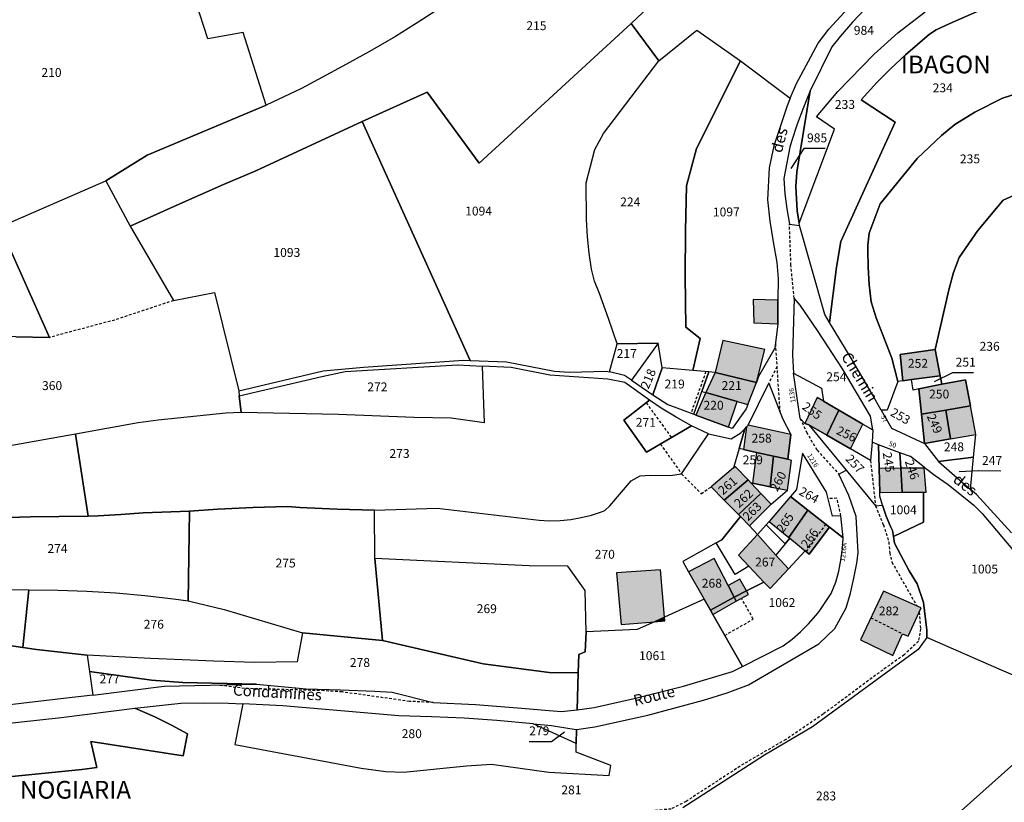
# Model space of a CAD drawing. Units: metres. Extents: x 1036984 to 1042088, y 6333278 to 6338796.
# Drawn here: x 1040131 to 1040352, y 6337114 to 6337290 of the extents above; entities that cross this region are included whole.
import ezdxf
from ezdxf.enums import TextEntityAlignment as Align

# ---------------------------------------------------------------- set-up
doc = ezdxf.new("R2010")
doc.units = ezdxf.units.M
doc.linetypes.add('TOPO1', pattern=[1, 0.6, -0.4])
for name, color, linetype in [('ig_cad_bati_dur', 152, 'CONTINUOUS'), ('ig_cad_bati_dur_hach', 24, 'CONTINUOUS'), ('ig_cad_bati_leger', 215, 'CONTINUOUS'), ('ig_cad_bati_leger_hach', 243, 'CONTINUOUS'), ('ig_cad_detail_lineaire', 252, 'TOPO1'), ('ig_cad_fleche_de_rattachement', 3, 'CONTINUOUS'), ('ig_cad_lieudit_texte', 210, 'CONTINUOUS'), ('ig_cad_nom_voie', 8, 'CONTINUOUS'), ('ig_cad_numero_voie', 40, 'CONTINUOUS'), ('ig_cad_parcel', 3, 'CONTINUOUS'), ('ig_cad_parcel_num', 3, 'CONTINUOUS')]:
    doc.layers.add(name, color=color, linetype=linetype)
doc.styles.add('Times New Roman', font='times.ttf')

msp = doc.modelspace()

# ---------------------------------------------------------------- hatches: boundary and pattern name
at = {"layer": 'ig_cad_bati_dur_hach'}
for points in [[(1040301.42, 6337227.29), (1040295.84, 6337227.42), (1040295.98, 6337222.23), (1040301.41, 6337221.96)], [(1040296.58, 6337208.79), (1040298.49, 6337216.19), (1040288.99, 6337218.22), (1040287.27, 6337211.01)], [(1040338.02, 6337210.23), (1040336.87, 6337216.21), (1040328.96, 6337215.07), (1040329.58, 6337209.15), (1040331.53, 6337209.4)], [(1040287.27, 6337211.01), (1040285.22, 6337206.48), (1040292.23, 6337204.49), (1040294.67, 6337203.81), (1040296.58, 6337208.79)], [(1040343.68, 6337209.37), (1040338.37, 6337208.38), (1040333.17, 6337207.3), (1040333.77, 6337201.6), (1040339.27, 6337202.55), (1040344.79, 6337203.52)], [(1040292.23, 6337204.49), (1040285.22, 6337206.48), (1040282.95, 6337201.42), (1040290.33, 6337198.71)], [(1040308.42, 6337199.24), (1040312.44, 6337196.92), (1040315.16, 6337202.51), (1040311.72, 6337204.52), (1040310.25, 6337205.38), (1040307.53, 6337199.54)], [(1040346.01, 6337197.05), (1040344.79, 6337203.52), (1040339.27, 6337202.55), (1040340.32, 6337196.04)], [(1040312.44, 6337196.92), (1040317.79, 6337193.83), (1040320.53, 6337199.39), (1040315.16, 6337202.51)], [(1040339.27, 6337202.55), (1040333.77, 6337201.6), (1040334.46, 6337195), (1040340.32, 6337196.04)], [(1040293.69, 6337193.66), (1040296.64, 6337193.01), (1040300.46, 6337192.17), (1040303.69, 6337191.46), (1040304.31, 6337197.05), (1040294.72, 6337199.15), (1040294.35, 6337198.76)], [(1040295.68, 6337186.05), (1040299.66, 6337185.28), (1040300.46, 6337192.17), (1040296.64, 6337193.01)], [(1040303.61, 6337184.5), (1040304.46, 6337191.17), (1040303.69, 6337191.46), (1040300.46, 6337192.17), (1040299.66, 6337185.28)], [(1040291.46, 6337189.57), (1040286.38, 6337185.27), (1040289.32, 6337182.28), (1040294.75, 6337186.8), (1040291.81, 6337189.87)], [(1040324.36, 6337184), (1040329.42, 6337184.03), (1040329.11, 6337189.43), (1040324.21, 6337189.39)], [(1040329.42, 6337184.03), (1040334.26, 6337184.06), (1040334.86, 6337184.07), (1040334.39, 6337189.47), (1040329.11, 6337189.43)], [(1040297.62, 6337183.78), (1040295.4, 6337186.1), (1040294.75, 6337186.8), (1040289.32, 6337182.28), (1040292.57, 6337179)], [(1040292.57, 6337179), (1040293.01, 6337178.54), (1040295.02, 6337176.5), (1040299.94, 6337181.34), (1040297.62, 6337183.78)], [(1040303.86, 6337173.88), (1040308.19, 6337180.01), (1040304.28, 6337183.08), (1040299.49, 6337177.45)], [(1040303.86, 6337173.88), (1040304.11, 6337173.68), (1040307.55, 6337170.87), (1040308.48, 6337170.11), (1040313.04, 6337176.18), (1040308.19, 6337180.01)], [(1040298.29, 6337163.8), (1040299.67, 6337162.35), (1040303.79, 6337166.8), (1040300.98, 6337169.89), (1040296.81, 6337174.5), (1040292.59, 6337169.85), (1040294.89, 6337167.4)], [(1040284.83, 6337159.94), (1040286.23, 6337157.48), (1040291.56, 6337160.44), (1040290.22, 6337163), (1040287.05, 6337169.1), (1040281.31, 6337166.1)], [(1040273.61, 6337154.87), (1040275.89, 6337155.89), (1040274.98, 6337166.53), (1040265.1, 6337165.89), (1040266.11, 6337154.24)], [(1040325.19, 6337161.77), (1040320.05, 6337150.82), (1040327.3, 6337147.3), (1040329.48, 6337152.17), (1040330.81, 6337151.59), (1040333.68, 6337157.98)], [(1040275.89, 6337155.89), (1040273.61, 6337154.87), (1040275.95, 6337155.06)]]:
    msp.add_hatch(color=256, dxfattribs=at).paths.add_polyline_path(points)
at = {"layer": 'ig_cad_bati_leger_hach'}
for points in [[(1040290.22, 6337163), (1040291.56, 6337160.44), (1040294.34, 6337161.82), (1040292.84, 6337164.48)], [(1040294.79, 6337161.03), (1040294.34, 6337161.82), (1040291.56, 6337160.44), (1040292.06, 6337159.49)], [(1040286.79, 6337156.51), (1040292.06, 6337159.49), (1040291.56, 6337160.44), (1040286.23, 6337157.48)]]:
    msp.add_hatch(color=256, dxfattribs=at).paths.add_polyline_path(points)

# ---------------------------------------------------------------- linework, layer by layer
at = {"layer": 'ig_cad_bati_dur'}
for points in [[(1040301.42, 6337227.29), (1040295.84, 6337227.42), (1040295.98, 6337222.23), (1040301.41, 6337221.96)], [(1040296.58, 6337208.79), (1040298.49, 6337216.19), (1040288.99, 6337218.22), (1040287.27, 6337211.01)], [(1040338.02, 6337210.23), (1040336.87, 6337216.21), (1040328.96, 6337215.07), (1040329.58, 6337209.15), (1040331.53, 6337209.4)], [(1040287.27, 6337211.01), (1040285.22, 6337206.48), (1040292.23, 6337204.49), (1040294.67, 6337203.81), (1040296.58, 6337208.79)], [(1040343.68, 6337209.37), (1040338.37, 6337208.38), (1040333.17, 6337207.3), (1040333.77, 6337201.6), (1040339.27, 6337202.55), (1040344.79, 6337203.52)], [(1040292.23, 6337204.49), (1040285.22, 6337206.48), (1040282.95, 6337201.42), (1040290.33, 6337198.71)], [(1040308.42, 6337199.24), (1040312.44, 6337196.92), (1040315.16, 6337202.51), (1040311.72, 6337204.52), (1040310.25, 6337205.38), (1040307.53, 6337199.54)], [(1040346.01, 6337197.05), (1040344.79, 6337203.52), (1040339.27, 6337202.55), (1040340.32, 6337196.04)], [(1040312.44, 6337196.92), (1040317.79, 6337193.83), (1040320.53, 6337199.39), (1040315.16, 6337202.51)], [(1040339.27, 6337202.55), (1040333.77, 6337201.6), (1040334.46, 6337195), (1040340.32, 6337196.04)], [(1040293.69, 6337193.66), (1040296.64, 6337193.01), (1040300.46, 6337192.17), (1040303.69, 6337191.46), (1040304.31, 6337197.05), (1040294.72, 6337199.15), (1040294.35, 6337198.76)], [(1040295.68, 6337186.05), (1040299.66, 6337185.28), (1040300.46, 6337192.17), (1040296.64, 6337193.01)], [(1040303.61, 6337184.5), (1040304.46, 6337191.17), (1040303.69, 6337191.46), (1040300.46, 6337192.17), (1040299.66, 6337185.28)], [(1040291.46, 6337189.57), (1040286.38, 6337185.27), (1040289.32, 6337182.28), (1040294.75, 6337186.8), (1040291.81, 6337189.87)], [(1040324.36, 6337184), (1040329.42, 6337184.03), (1040329.11, 6337189.43), (1040324.21, 6337189.39)], [(1040329.42, 6337184.03), (1040334.26, 6337184.06), (1040334.86, 6337184.07), (1040334.39, 6337189.47), (1040329.11, 6337189.43)], [(1040297.62, 6337183.78), (1040295.4, 6337186.1), (1040294.75, 6337186.8), (1040289.32, 6337182.28), (1040292.57, 6337179)], [(1040292.57, 6337179), (1040293.01, 6337178.54), (1040295.02, 6337176.5), (1040299.94, 6337181.34), (1040297.62, 6337183.78)], [(1040303.86, 6337173.88), (1040308.19, 6337180.01), (1040304.28, 6337183.08), (1040299.49, 6337177.45)], [(1040303.86, 6337173.88), (1040304.11, 6337173.68), (1040307.55, 6337170.87), (1040308.48, 6337170.11), (1040313.04, 6337176.18), (1040308.19, 6337180.01)], [(1040298.29, 6337163.8), (1040299.67, 6337162.35), (1040303.79, 6337166.8), (1040300.98, 6337169.89), (1040296.81, 6337174.5), (1040292.59, 6337169.85), (1040294.89, 6337167.4)], [(1040284.83, 6337159.94), (1040286.23, 6337157.48), (1040291.56, 6337160.44), (1040290.22, 6337163), (1040287.05, 6337169.1), (1040281.31, 6337166.1)], [(1040273.61, 6337154.87), (1040275.89, 6337155.89), (1040274.98, 6337166.53), (1040265.1, 6337165.89), (1040266.11, 6337154.24)], [(1040325.19, 6337161.77), (1040320.05, 6337150.82), (1040327.3, 6337147.3), (1040329.48, 6337152.17), (1040330.81, 6337151.59), (1040333.68, 6337157.98)], [(1040275.89, 6337155.89), (1040273.61, 6337154.87), (1040275.95, 6337155.06)]]:
    msp.add_lwpolyline(points, close=True, dxfattribs=at)
at = {"layer": 'ig_cad_bati_leger'}
for points in [[(1040290.22, 6337163), (1040291.56, 6337160.44), (1040294.34, 6337161.82), (1040292.84, 6337164.48)], [(1040294.79, 6337161.03), (1040294.34, 6337161.82), (1040291.56, 6337160.44), (1040292.06, 6337159.49)], [(1040286.79, 6337156.51), (1040292.06, 6337159.49), (1040291.56, 6337160.44), (1040286.23, 6337157.48)]]:
    msp.add_lwpolyline(points, close=True, dxfattribs=at)
at = {"layer": 'ig_cad_detail_lineaire'}
for points in [[(1040305.08, 6337227.76), (1040304.37, 6337235.21), (1040304.02, 6337244.4)], [(1040165.28, 6337227.22), (1040152.02, 6337222.83), (1040137.3, 6337218.91)], [(1040300.86, 6337217.46), (1040301.85, 6337202.16)], [(1040301.2, 6337212.28), (1040299.39, 6337208.62)], [(1040285.21, 6337211.2), (1040281.83, 6337201.83)], [(1040271.74, 6337204.2), (1040277.45, 6337196.36)], [(1040306.44, 6337200.68), (1040307.88, 6337197.58), (1040310.24, 6337193.48), (1040315.15, 6337188.13)], [(1040274.96, 6337194.91), (1040279.74, 6337188.17), (1040284.18, 6337183.7), (1040286.38, 6337185.27)], [(1040322.28, 6337191.19), (1040323.44, 6337180.99), (1040325.19, 6337176.71), (1040326.4, 6337172.83), (1040326.62, 6337170.41), (1040327.1, 6337168.31), (1040332.74, 6337158.4)], [(1040315.63, 6337178.76), (1040314.73, 6337182.69), (1040312.72, 6337182.57)], [(1040312.18, 6337176.86), (1040307.79, 6337170.69)], [(1040289.47, 6337151.8), (1040295.89, 6337155.47), (1040293.21, 6337160.14)], [(1040333.25, 6337157.03), (1040333.55, 6337153.26), (1040333.1, 6337150.46), (1040329.88, 6337147.42), (1040325.04, 6337143.99), (1040311.65, 6337134.07), (1040303.21, 6337128.34), (1040293.76, 6337122.87), (1040280.76, 6337114.4), (1040277.37, 6337112.68), (1040267.7, 6337111.86), (1040230.42, 6337109.3), (1040224.49, 6337103.94), (1040219.48, 6337101.3), (1040209.3, 6337096.87), (1040202.09, 6337095.13), (1040190.03, 6337093.99), (1040186.41, 6337085.28)], [(1040322.37, 6337155.78), (1040329.48, 6337152.17)], [(1040223.77, 6337136.7), (1040218.43, 6337136.93), (1040203.26, 6337139.05), (1040199.18, 6337139.33), (1040181.29, 6337139.84), (1040175.43, 6337140.57)]]:
    msp.add_lwpolyline(points, dxfattribs=at)
at = {"layer": 'ig_cad_fleche_de_rattachement'}
for points in [[(1040312.11, 6337261.47), (1040307.24, 6337261.5), (1040304.35, 6337256.93)], [(1040345.49, 6337210.94), (1040340.73, 6337210.97), (1040336.63, 6337208.9)], [(1040351.64, 6337188.8), (1040346.66, 6337188.83), (1040342.29, 6337188.66)], [(1040245.4, 6337127.92), (1040250.39, 6337127.89), (1040253.35, 6337130.04)]]:
    msp.add_lwpolyline(points, dxfattribs=at)
at = {"layer": 'ig_cad_parcel'}
for points in [[(1040291.11, 6337313.27), (1040283.29, 6337304.25), (1040278.77, 6337299.49), (1040268.4, 6337289.64), (1040274.64, 6337281.23), (1040283.16, 6337288.1), (1040293.04, 6337281.25), (1040304.21, 6337272.78), (1040305.59, 6337276.09), (1040310.51, 6337285.23), (1040312.92, 6337288.36), (1040317.27, 6337293.04), (1040321.75, 6337297.59), (1040322.86, 6337298.7), (1040327.86, 6337302.99), (1040321.86, 6337314.78), (1040317.32, 6337325.87), (1040315.94, 6337328.92), (1040303.06, 6337321.56)], [(1040268.4, 6337289.64), (1040234.1, 6337258.16), (1040222.41, 6337274.19), (1040207.8, 6337267.53), (1040232.13, 6337213.74), (1040240.29, 6337213.41), (1040251.13, 6337211.28), (1040254.5, 6337211.08), (1040262.75, 6337211.32), (1040263.5, 6337211.14), (1040265.22, 6337217.48), (1040263.3, 6337223.15), (1040261.24, 6337228.77), (1040260.15, 6337231.57), (1040259.44, 6337234.25), (1040258.89, 6337237.9), (1040258.51, 6337241.57), (1040258.29, 6337245.47), (1040258.22, 6337253.77), (1040260.22, 6337261.26), (1040262.17, 6337264.82), (1040274.64, 6337281.23)], [(1040265.22, 6337217.48), (1040263.3, 6337223.15), (1040261.24, 6337228.77), (1040260.15, 6337231.57), (1040259.44, 6337234.25), (1040258.89, 6337237.9), (1040258.51, 6337241.57), (1040258.29, 6337245.47), (1040258.22, 6337253.77), (1040260.22, 6337261.26), (1040262.17, 6337264.82), (1040274.64, 6337281.23), (1040283.16, 6337288.1), (1040293.04, 6337281.25), (1040283.08, 6337261.45), (1040280.83, 6337253.04), (1040280.58, 6337242.91), (1040280.51, 6337232.78), (1040280.66, 6337221.2), (1040283.91, 6337218.69), (1040282.23, 6337211.45), (1040275.36, 6337212.05), (1040274.44, 6337217.6)], [(1040282.23, 6337211.45), (1040283.91, 6337218.69), (1040280.66, 6337221.2), (1040280.51, 6337232.78), (1040280.58, 6337242.91), (1040280.83, 6337253.04), (1040283.08, 6337261.45), (1040293.04, 6337281.25), (1040304.21, 6337272.78), (1040303.48, 6337271.04), (1040300.55, 6337262.09), (1040299.45, 6337257.13), (1040299.06, 6337249.93), (1040299.62, 6337245.1), (1040300.34, 6337240.42), (1040301.21, 6337235.78), (1040301.48, 6337232.2), (1040301.42, 6337227.29), (1040301.41, 6337221.96), (1040300.73, 6337216.46), (1040297.09, 6337210.12), (1040296.58, 6337208.79), (1040287.27, 6337211.01), (1040285.84, 6337211.14)], [(1040306.28, 6337244.1), (1040306.2, 6337244.61), (1040305.74, 6337247.45), (1040305.44, 6337252.88), (1040305.72, 6337256.17), (1040308.73, 6337274.47), (1040307.16, 6337270.72), (1040305.74, 6337266.92), (1040304.48, 6337263.05), (1040304.1, 6337261.77), (1040302.77, 6337254.72), (1040303.01, 6337251.28), (1040303.44, 6337247.85), (1040304.02, 6337244.4)], [(1040207.8, 6337267.53), (1040183.84, 6337256.43), (1040176.55, 6337253.35), (1040165.99, 6337248.73), (1040155.5, 6337243.96), (1040165.28, 6337227.22), (1040174.49, 6337229.03), (1040179.97, 6337206.87), (1040198.98, 6337211.36), (1040208.04, 6337212.24), (1040230.61, 6337213.8), (1040232.13, 6337213.74)], [(1040115.39, 6337239.05), (1040126.17, 6337243.79), (1040137.3, 6337218.91), (1040129.72, 6337219.05), (1040121, 6337219.22), (1040095.16, 6337217.41), (1040066.04, 6337216.48), (1040049.9, 6337215.59), (1040041.33, 6337215.01), (1040039.28, 6337221.8), (1040049.72, 6337223.25), (1040060.21, 6337224.53), (1040064.62, 6337225.01), (1040080.46, 6337223.02), (1040084.1, 6337223.57), (1040091.96, 6337225.35), (1040102.5, 6337229.39), (1040117.5, 6337233.48)], [(1040304.98, 6337210.84), (1040311.28, 6337207.5), (1040311.72, 6337204.52), (1040315.16, 6337202.51), (1040320.53, 6337199.39), (1040322.8, 6337198.06), (1040322.3, 6337201.14), (1040315.98, 6337211.84), (1040310.33, 6337220.5), (1040306.42, 6337226.14), (1040305.08, 6337227.76), (1040304.75, 6337214.93)], [(1040263.5, 6337211.14), (1040265.22, 6337217.48), (1040274.44, 6337217.6), (1040268.45, 6337209.31), (1040266.86, 6337210.31)], [(1040275.36, 6337212.05), (1040274.44, 6337217.6), (1040268.45, 6337209.31), (1040273.25, 6337205.98)], [(1040329.58, 6337209.15), (1040328.96, 6337215.07), (1040336.87, 6337216.21), (1040338.02, 6337210.23), (1040331.53, 6337209.4)], [(1040168.86, 6337179.76), (1040175.27, 6337180.2), (1040183.11, 6337180.6), (1040190.97, 6337180.81), (1040193.76, 6337180.63), (1040202.16, 6337180.23), (1040210.56, 6337179.99), (1040224.68, 6337180.48), (1040247.62, 6337177.73), (1040250, 6337177.63), (1040252.38, 6337177.7), (1040254.75, 6337177.93), (1040257.1, 6337178.34), (1040259.41, 6337178.91), (1040261.68, 6337179.66), (1040262.44, 6337179.94), (1040263.59, 6337181.01), (1040268.4, 6337186.6), (1040270.4, 6337187.72), (1040272.69, 6337187.91), (1040277.19, 6337187.83), (1040279.74, 6337188.17), (1040285.83, 6337197.18), (1040281.95, 6337198.98), (1040271.82, 6337193.07), (1040266.72, 6337200.27), (1040272.49, 6337204.81), (1040266.95, 6337208.76), (1040263.09, 6337209.54), (1040250.04, 6337210.41), (1040241.35, 6337212.14), (1040234.78, 6337212.47), (1040235.26, 6337199.67), (1040227.79, 6337200.75), (1040219.48, 6337200.84), (1040202.47, 6337201.55), (1040180.54, 6337201.98), (1040177.07, 6337201.84), (1040161.84, 6337200.31), (1040157.32, 6337199.68), (1040143.19, 6337197.12), (1040146.02, 6337178.67), (1040148.31, 6337178.74), (1040153.38, 6337179), (1040158.45, 6337179.43)], [(1040234.78, 6337212.47), (1040235.26, 6337199.67), (1040227.79, 6337200.75), (1040219.48, 6337200.84), (1040202.47, 6337201.55), (1040180.54, 6337201.98), (1040180.07, 6337205.75), (1040198.66, 6337210.14), (1040203.94, 6337211.21), (1040229.27, 6337212.74)], [(1040282.23, 6337211.45), (1040275.36, 6337212.05), (1040273.25, 6337205.98), (1040276.6, 6337203.77), (1040282.48, 6337201.6), (1040284.29, 6337206.73), (1040285.84, 6337211.14)], [(1040296.58, 6337208.79), (1040287.27, 6337211.01), (1040285.84, 6337211.14), (1040284.29, 6337206.73), (1040285.22, 6337206.48), (1040292.23, 6337204.49), (1040294.67, 6337203.81)], [(1040312.44, 6337196.92), (1040308.42, 6337199.24), (1040307.53, 6337199.54), (1040306.44, 6337200.68), (1040304.98, 6337210.84), (1040311.28, 6337207.5), (1040311.72, 6337204.52), (1040315.16, 6337202.51)], [(1040338.02, 6337210.23), (1040338.37, 6337208.38), (1040333.17, 6337207.3), (1040331.87, 6337207.02), (1040331.53, 6337209.4)], [(1040292.69, 6337193.88), (1040293.96, 6337198.34), (1040294.35, 6337198.76), (1040294.72, 6337199.15), (1040299.39, 6337208.62), (1040302.45, 6337200.64), (1040304.31, 6337197.05), (1040303.69, 6337191.46), (1040300.46, 6337192.17), (1040296.64, 6337193.01), (1040293.69, 6337193.66)], [(1040328.46, 6337209), (1040326.07, 6337202.56), (1040324.71, 6337202.56), (1040327.02, 6337198.47), (1040334.46, 6337195), (1040333.77, 6337201.6), (1040333.17, 6337207.3), (1040331.87, 6337207.02), (1040331.53, 6337209.4), (1040329.58, 6337209.15)], [(1040338.37, 6337208.38), (1040343.68, 6337209.37), (1040344.79, 6337203.52), (1040339.27, 6337202.55), (1040333.77, 6337201.6), (1040333.17, 6337207.3)], [(1040282.48, 6337201.6), (1040284.29, 6337206.73), (1040285.22, 6337206.48), (1040292.23, 6337204.49), (1040294.67, 6337203.81), (1040294.3, 6337202.83), (1040291.11, 6337198.42), (1040290.33, 6337198.71), (1040282.95, 6337201.42)], [(1040272.49, 6337204.81), (1040266.72, 6337200.27), (1040271.82, 6337193.07), (1040281.95, 6337198.98), (1040278.51, 6337200.92), (1040275.15, 6337203.01)], [(1040345.53, 6337191.97), (1040346.01, 6337197.05), (1040344.79, 6337203.52), (1040339.27, 6337202.55), (1040340.32, 6337196.04), (1040334.46, 6337195), (1040337.59, 6337190.93)], [(1040322.64, 6337195.28), (1040322.28, 6337191.19), (1040317.79, 6337193.83), (1040312.44, 6337196.92), (1040315.16, 6337202.51), (1040320.53, 6337199.39), (1040322.8, 6337198.06)], [(1040339.27, 6337202.55), (1040340.32, 6337196.04), (1040334.46, 6337195), (1040333.77, 6337201.6)], [(1040316.81, 6337188.98), (1040323.44, 6337180.99), (1040325.03, 6337181.1), (1040324.38, 6337183.13), (1040324.36, 6337184), (1040324.21, 6337189.39), (1040324.08, 6337194.69), (1040322.64, 6337195.28), (1040322.28, 6337191.19), (1040317.79, 6337193.83), (1040312.44, 6337196.92), (1040308.42, 6337199.24)], [(1040093.09, 6337190.34), (1040077.61, 6337188.98), (1040059.23, 6337188.11), (1040058.89, 6337189.44), (1040050.21, 6337188.93), (1040041.51, 6337188.57), (1040035.02, 6337188.42), (1040018.69, 6337188.92), (1040004.54, 6337188.86), (1040004.84, 6337175.82), (1040005.61, 6337175.93), (1040022.36, 6337176.28), (1040029.09, 6337176.77), (1040035.8, 6337177.07), (1040042.52, 6337177.21), (1040063.95, 6337177.54), (1040085.32, 6337177.68), (1040106.68, 6337177.66), (1040132.96, 6337178.49), (1040146.02, 6337178.67), (1040143.19, 6337197.12), (1040105.57, 6337190.45)], [(1040210.56, 6337179.99), (1040224.68, 6337180.48), (1040247.62, 6337177.73), (1040250, 6337177.63), (1040252.38, 6337177.7), (1040254.75, 6337177.93), (1040257.1, 6337178.34), (1040259.41, 6337178.91), (1040261.68, 6337179.66), (1040262.44, 6337179.94), (1040263.59, 6337181.01), (1040268.4, 6337186.6), (1040270.4, 6337187.72), (1040272.69, 6337187.91), (1040277.19, 6337187.83), (1040279.74, 6337188.17), (1040285.83, 6337197.18), (1040290.89, 6337196.04), (1040293.11, 6337197.45), (1040293.96, 6337198.34), (1040292.69, 6337193.88), (1040291.46, 6337189.57), (1040286.38, 6337185.27), (1040289.32, 6337182.28), (1040292.57, 6337179), (1040293.01, 6337178.54), (1040288.83, 6337173.35), (1040287.52, 6337172.63), (1040279.99, 6337168.42), (1040281.31, 6337166.1), (1040284.83, 6337159.94), (1040275.89, 6337155.89), (1040273.61, 6337154.87), (1040269.7, 6337153.11), (1040258.25, 6337152.61), (1040258.02, 6337161.93), (1040254.13, 6337167.36), (1040245.36, 6337167.43), (1040210.62, 6337169.11)], [(1040324.08, 6337194.69), (1040324.21, 6337189.39), (1040324.36, 6337184), (1040329.42, 6337184.03), (1040329.11, 6337189.43), (1040328.91, 6337192.93)], [(1040292.69, 6337193.88), (1040291.46, 6337189.57), (1040291.81, 6337189.87), (1040294.75, 6337186.8), (1040295.4, 6337186.1), (1040295.68, 6337186.05), (1040299.66, 6337185.28), (1040300.46, 6337192.17), (1040296.64, 6337193.01), (1040293.69, 6337193.66)], [(1040304.28, 6337183.08), (1040308.19, 6337180.01), (1040313.04, 6337176.18), (1040316.1, 6337173.77), (1040315.63, 6337178.76), (1040313.73, 6337178.62), (1040312.35, 6337184.08), (1040306.98, 6337192.85), (1040305.59, 6337184.62)], [(1040329.42, 6337184.03), (1040334.26, 6337184.06), (1040334.86, 6337184.07), (1040334.39, 6337189.47), (1040334.36, 6337189.7), (1040331.3, 6337192.06), (1040328.91, 6337192.93), (1040329.11, 6337189.43)], [(1040303.69, 6337191.46), (1040300.46, 6337192.17), (1040299.66, 6337185.28), (1040295.68, 6337186.05), (1040295.4, 6337186.1), (1040297.62, 6337183.78), (1040299.94, 6337181.34), (1040303.61, 6337184.5), (1040304.46, 6337191.17)], [(1040344.83, 6337184.68), (1040345.53, 6337191.97), (1040337.59, 6337190.93)], [(1040291.46, 6337189.57), (1040286.38, 6337185.27), (1040289.32, 6337182.28), (1040294.75, 6337186.8), (1040291.81, 6337189.87)], [(1040334.99, 6337151.33), (1040335, 6337152.97), (1040334.22, 6337159.18), (1040332.79, 6337163.43), (1040330.98, 6337166.34), (1040327.71, 6337172.55), (1040327.48, 6337174.06), (1040334.22, 6337177.28), (1040334.26, 6337184.06), (1040334.86, 6337184.07), (1040334.39, 6337189.47), (1040334.36, 6337189.7), (1040336.83, 6337187.78), (1040339.77, 6337185.76), (1040345.59, 6337181.12), (1040347.42, 6337179.28), (1040355.14, 6337170.15), (1040360.75, 6337164.1), (1040366.49, 6337158.14), (1040367.99, 6337156.62), (1040373.87, 6337149.83), (1040370.62, 6337140.66), (1040369.15, 6337136.53), (1040351.26, 6337144.17)], [(1040292.57, 6337179), (1040289.32, 6337182.28), (1040294.75, 6337186.8), (1040295.4, 6337186.1), (1040297.62, 6337183.78)], [(1040293.01, 6337178.54), (1040292.57, 6337179), (1040297.62, 6337183.78), (1040299.94, 6337181.34), (1040295.02, 6337176.5)], [(1040327.48, 6337174.06), (1040327.26, 6337175.39), (1040326.82, 6337176.32), (1040325.84, 6337178.68), (1040325.03, 6337181.1), (1040324.38, 6337183.13), (1040324.36, 6337184), (1040329.42, 6337184.03), (1040334.26, 6337184.06), (1040334.22, 6337177.28)], [(1040308.19, 6337180.01), (1040304.28, 6337183.08), (1040299.49, 6337177.45), (1040298.8, 6337176.67), (1040303.08, 6337172.43), (1040304.11, 6337173.68), (1040303.86, 6337173.88)], [(1040168.86, 6337179.76), (1040158.45, 6337179.43), (1040153.38, 6337179), (1040148.31, 6337178.74), (1040146.02, 6337178.67), (1040132.96, 6337178.49), (1040106.68, 6337177.66), (1040108.11, 6337162.86), (1040115.28, 6337162.68), (1040122.46, 6337162.35), (1040124.47, 6337162.21), (1040132.7, 6337162.07), (1040139.24, 6337162), (1040145.77, 6337161.76), (1040152.3, 6337161.36), (1040158.8, 6337160.78), (1040165.3, 6337160.04), (1040168.59, 6337159.6)], [(1040210.56, 6337179.99), (1040202.16, 6337180.23), (1040193.76, 6337180.63), (1040190.97, 6337180.81), (1040183.11, 6337180.6), (1040175.27, 6337180.2), (1040168.86, 6337179.76), (1040168.59, 6337159.6), (1040176.69, 6337157.59), (1040194.32, 6337152.36), (1040212.32, 6337150.64), (1040210.62, 6337169.11)], [(1040313.04, 6337176.18), (1040308.19, 6337180.01), (1040303.86, 6337173.88), (1040304.11, 6337173.68), (1040303.08, 6337172.43), (1040300.98, 6337169.89), (1040303.79, 6337166.8), (1040307.55, 6337170.87), (1040308.48, 6337170.11)], [(1040293.01, 6337178.54), (1040295.02, 6337176.5), (1040296.81, 6337174.5), (1040298.8, 6337176.67), (1040303.08, 6337172.43), (1040300.98, 6337169.89), (1040303.79, 6337166.8), (1040299.67, 6337162.35), (1040298.29, 6337163.8), (1040294.89, 6337167.4), (1040291.79, 6337165.54), (1040287.52, 6337172.63), (1040288.83, 6337173.35)], [(1040286.23, 6337157.48), (1040286.79, 6337156.51), (1040293.48, 6337144.79), (1040302.63, 6337149.43), (1040304.64, 6337150.96), (1040306.54, 6337152.62), (1040308.33, 6337154.4), (1040309.99, 6337156.29), (1040310.71, 6337157.2), (1040313.46, 6337161.25), (1040314.46, 6337163.76), (1040315.12, 6337166.24), (1040315.61, 6337168.76), (1040315.95, 6337171.3), (1040316.1, 6337173.77), (1040313.04, 6337176.18), (1040308.48, 6337170.11), (1040307.55, 6337170.87), (1040303.79, 6337166.8), (1040299.67, 6337162.35), (1040298.29, 6337163.8), (1040294.34, 6337161.82), (1040291.56, 6337160.44)], [(1040287.52, 6337172.63), (1040279.99, 6337168.42), (1040281.31, 6337166.1), (1040284.83, 6337159.94), (1040286.23, 6337157.48), (1040291.56, 6337160.44), (1040294.34, 6337161.82), (1040298.29, 6337163.8), (1040294.89, 6337167.4), (1040291.79, 6337165.54)], [(1040256.45, 6337143.35), (1040256.58, 6337147.49), (1040258.03, 6337148.09), (1040258.25, 6337152.61), (1040258.02, 6337161.93), (1040254.13, 6337167.36), (1040245.36, 6337167.43), (1040210.62, 6337169.11), (1040212.32, 6337150.64), (1040235.05, 6337145.38), (1040249.91, 6337143.41)], [(1040131.3, 6337149.06), (1040121.18, 6337150.56), (1040118.34, 6337151.15), (1040111.49, 6337153.47), (1040111.91, 6337147.99), (1040096, 6337148.47), (1040081.75, 6337150.23), (1040077.78, 6337151.17), (1040078.2, 6337164.28), (1040096.7, 6337162.32), (1040108.11, 6337162.86), (1040115.28, 6337162.68), (1040122.46, 6337162.35), (1040124.47, 6337162.21), (1040132.7, 6337162.07)], [(1040145.84, 6337147.31), (1040134.41, 6337148.6), (1040131.3, 6337149.06), (1040132.7, 6337162.07), (1040139.24, 6337162), (1040145.77, 6337161.76), (1040152.3, 6337161.36), (1040158.8, 6337160.78), (1040165.3, 6337160.04), (1040168.59, 6337159.6), (1040176.69, 6337157.59), (1040194.32, 6337152.36), (1040193.1, 6337145.87), (1040183.59, 6337145.66), (1040174.36, 6337145.96), (1040160.11, 6337146.55)], [(1040320.05, 6337150.82), (1040327.3, 6337147.3), (1040329.48, 6337152.17), (1040330.81, 6337151.59), (1040333.68, 6337157.98), (1040325.19, 6337161.77)], [(1040320.05, 6337150.82), (1040327.3, 6337147.3), (1040329.48, 6337152.17), (1040330.81, 6337151.59), (1040333.68, 6337157.98), (1040325.19, 6337161.77)], [(1040258.25, 6337152.61), (1040258.03, 6337148.09), (1040256.58, 6337147.49), (1040256.45, 6337143.35), (1040256.19, 6337135), (1040260.05, 6337135.54), (1040269.06, 6337137.59), (1040280.16, 6337140.37), (1040291.21, 6337143.64), (1040293.48, 6337144.79), (1040286.79, 6337156.51), (1040286.23, 6337157.48), (1040284.83, 6337159.94), (1040275.89, 6337155.89), (1040273.61, 6337154.87), (1040269.7, 6337153.11)], [(1040131.3, 6337149.06), (1040134.41, 6337148.6), (1040145.84, 6337147.31), (1040146.35, 6337143.69), (1040147.11, 6337138.32), (1040140.46, 6337137.57), (1040121.33, 6337135.31), (1040102.2, 6337132.87), (1040083.11, 6337130.28), (1040081.75, 6337150.23), (1040096, 6337148.47), (1040111.91, 6337147.99), (1040111.49, 6337153.47), (1040118.34, 6337151.15), (1040121.18, 6337150.56)], [(1040194.32, 6337152.36), (1040193.1, 6337145.87), (1040183.59, 6337145.66), (1040174.36, 6337145.96), (1040160.11, 6337146.55), (1040145.84, 6337147.31), (1040146.35, 6337143.69), (1040160.3, 6337141.74), (1040167.4, 6337141.19), (1040183.99, 6337140.79), (1040195.18, 6337139.76), (1040202.91, 6337139.56), (1040210.65, 6337139.22), (1040214.56, 6337138.98), (1040223.77, 6337136.7), (1040233.27, 6337136.2), (1040242.77, 6337135.51), (1040252.57, 6337134.64), (1040256.19, 6337135), (1040256.45, 6337143.35), (1040249.91, 6337143.41), (1040235.05, 6337145.38), (1040212.32, 6337150.64)], [(1040344.46, 6337103.55), (1040352.23, 6337109.01), (1040356.02, 6337104.78), (1040364.15, 6337095.77), (1040370.82, 6337102.66), (1040374.38, 6337099.79), (1040398.47, 6337132.89), (1040394.41, 6337136.37), (1040398.67, 6337144.21), (1040389.85, 6337146.72), (1040384.23, 6337147.88), (1040380.06, 6337135.26), (1040370.62, 6337140.66), (1040369.15, 6337136.53), (1040357.37, 6337125.33), (1040342.02, 6337111.65), (1040340.74, 6337110.73)], [(1040146.35, 6337143.69), (1040147.11, 6337138.32), (1040163.2, 6337140.35), (1040183.99, 6337140.79), (1040167.4, 6337141.19), (1040160.3, 6337141.74)], [(1040156.55, 6337135.37), (1040161.05, 6337133.41), (1040164.79, 6337131.58), (1040168.46, 6337129.59), (1040167.45, 6337124.7), (1040146.61, 6337127.88), (1040147.97, 6337122.04), (1040144.64, 6337121.61), (1040119.75, 6337119.12), (1040120.87, 6337111.67), (1040121.66, 6337106.02), (1040111.4, 6337104.42), (1040106.99, 6337103.51), (1040103.44, 6337103.18), (1040083.67, 6337102.74), (1040071.47, 6337101.32), (1040069.91, 6337123.8), (1040083.44, 6337126.43), (1040088.58, 6337127.16), (1040125.49, 6337131.73), (1040139.96, 6337133.33)], [(1040180.92, 6337136.35), (1040179.08, 6337127.18), (1040207.53, 6337121.89), (1040213.1, 6337121.13), (1040217.08, 6337120.95), (1040231.25, 6337122.4), (1040236.89, 6337122.77), (1040249.85, 6337120.97), (1040263.43, 6337120.22), (1040263.8, 6337122.5), (1040255.98, 6337125.52), (1040256, 6337127.43), (1040246.3, 6337131.88), (1040238.08, 6337132.65), (1040230.74, 6337133.15), (1040223.39, 6337133.48), (1040216.04, 6337133.64), (1040189.92, 6337135.94)], [(1040256.05, 6337130.59), (1040256, 6337127.43), (1040246.3, 6337131.88), (1040250.43, 6337131.46), (1040254.53, 6337130.85)]]:
    msp.add_lwpolyline(points, close=True, dxfattribs=at)
for points in [[(1040224.57, 6337292.62), (1040221.02, 6337290.31), (1040215.26, 6337286.73), (1040209.39, 6337283.29), (1040203.45, 6337279.98), (1040194.12, 6337274.97), (1040186.11, 6337271.2), (1040159.36, 6337259.93), (1040150.03, 6337254.17), (1040155.5, 6337243.96), (1040165.99, 6337248.73), (1040176.55, 6337253.35), (1040183.84, 6337256.43), (1040207.8, 6337267.53), (1040222.41, 6337274.19), (1040234.1, 6337258.16), (1040268.4, 6337289.64), (1040278.77, 6337299.49)], [(1040096.41, 6337294.98), (1040099.18, 6337282.32), (1040100.01, 6337282.67), (1040106.47, 6337267.15), (1040103.94, 6337265.84), (1040107.49, 6337257.08), (1040115.39, 6337239.05), (1040126.17, 6337243.79), (1040150.03, 6337254.17), (1040159.36, 6337259.93), (1040186.11, 6337271.2), (1040180.93, 6337287.62), (1040173.02, 6337286.17), (1040169.32, 6337297.6)], [(1040224.57, 6337292.62), (1040221.02, 6337290.31), (1040215.26, 6337286.73), (1040209.39, 6337283.29), (1040203.45, 6337279.98), (1040194.12, 6337274.97), (1040186.11, 6337271.2), (1040180.93, 6337287.62), (1040173.02, 6337286.17), (1040169.32, 6337297.6)], [(1040321.2, 6337293.01), (1040318.26, 6337289.91), (1040315.44, 6337286.69), (1040313.55, 6337284.37), (1040308.73, 6337274.47), (1040305.72, 6337256.17), (1040305.44, 6337252.88), (1040305.74, 6337247.45), (1040306.2, 6337244.61), (1040314.19, 6337265.83), (1040310.09, 6337268.61), (1040314.95, 6337274.27), (1040323.09, 6337282.73), (1040328.47, 6337287.52), (1040334.57, 6337292.24)], [(1040347.39, 6337292.75), (1040340.14, 6337289.61), (1040337.07, 6337288.23), (1040335.61, 6337287.24), (1040330.18, 6337282.6), (1040326.9, 6337279.51), (1040323.75, 6337276.3), (1040320.2, 6337272.4), (1040327.82, 6337267.43), (1040315.63, 6337240.52), (1040314.62, 6337234.72), (1040313.09, 6337222.28), (1040312.01, 6337224.05), (1040306.28, 6337244.1), (1040306.2, 6337244.61), (1040314.19, 6337265.83), (1040310.09, 6337268.61), (1040314.95, 6337274.27), (1040323.09, 6337282.73), (1040328.47, 6337287.52), (1040334.57, 6337292.24)], [(1040368.77, 6337278.16), (1040352.04, 6337272.81), (1040345.77, 6337269.64), (1040341.29, 6337266.85), (1040338.31, 6337264.38), (1040332.84, 6337259.2), (1040324.46, 6337249.02), (1040321.96, 6337242.43), (1040321.7, 6337239.68), (1040321.69, 6337238.67), (1040321.77, 6337234.75), (1040322.02, 6337230.84), (1040322.44, 6337226.93), (1040323.6, 6337223.3), (1040327.12, 6337214.27), (1040328.46, 6337209), (1040326.07, 6337202.56), (1040324.71, 6337202.56), (1040322.69, 6337206.15), (1040317.95, 6337214.26), (1040313.09, 6337222.28), (1040314.62, 6337234.72), (1040315.63, 6337240.52), (1040327.82, 6337267.43), (1040320.2, 6337272.4), (1040323.75, 6337276.3), (1040326.9, 6337279.51), (1040330.18, 6337282.6), (1040335.61, 6337287.24), (1040337.07, 6337288.23), (1040340.14, 6337289.61), (1040347.39, 6337292.75)], [(1040361.03, 6337253.82), (1040352.2, 6337249.81), (1040346.44, 6337242.96), (1040342.29, 6337236.93), (1040341.01, 6337233.52), (1040339.99, 6337229.9), (1040336.87, 6337216.21), (1040328.96, 6337215.07), (1040329.58, 6337209.15), (1040328.46, 6337209), (1040327.12, 6337214.27), (1040323.6, 6337223.3), (1040322.44, 6337226.93), (1040322.02, 6337230.84), (1040321.77, 6337234.75), (1040321.69, 6337238.67), (1040321.7, 6337239.68), (1040321.96, 6337242.43), (1040324.46, 6337249.02), (1040332.84, 6337259.2), (1040338.31, 6337264.38), (1040341.29, 6337266.85), (1040345.77, 6337269.64), (1040352.04, 6337272.81), (1040368.77, 6337278.16)], [(1040129.72, 6337219.05), (1040137.3, 6337218.91), (1040126.17, 6337243.79), (1040150.03, 6337254.17), (1040155.5, 6337243.96), (1040165.28, 6337227.22), (1040174.49, 6337229.03), (1040179.97, 6337206.87), (1040180.07, 6337205.75), (1040180.54, 6337201.98), (1040177.07, 6337201.84), (1040161.84, 6337200.31), (1040157.32, 6337199.68), (1040143.19, 6337197.12), (1040105.57, 6337190.45)], [(1040354.07, 6337174.89), (1040346.15, 6337183.53), (1040344.83, 6337184.68), (1040345.53, 6337191.97), (1040346.01, 6337197.05), (1040344.79, 6337203.52), (1040343.68, 6337209.37), (1040338.37, 6337208.38), (1040338.02, 6337210.23), (1040336.87, 6337216.21), (1040339.99, 6337229.9), (1040341.01, 6337233.52), (1040342.29, 6337236.93), (1040346.44, 6337242.96), (1040352.2, 6337249.81), (1040361.03, 6337253.82)], [(1040119.75, 6337119.12), (1040144.64, 6337121.61), (1040147.97, 6337122.04), (1040146.61, 6337127.88), (1040167.45, 6337124.7), (1040168.46, 6337129.59), (1040164.79, 6337131.58), (1040161.05, 6337133.41), (1040156.55, 6337135.37), (1040166.91, 6337136.52), (1040172.3, 6337136.58), (1040177.68, 6337136.5), (1040180.92, 6337136.35), (1040179.08, 6337127.18), (1040207.53, 6337121.89), (1040213.1, 6337121.13), (1040217.08, 6337120.95), (1040231.25, 6337122.4), (1040236.89, 6337122.77), (1040249.85, 6337120.97), (1040263.43, 6337120.22), (1040263.8, 6337122.5), (1040255.98, 6337125.52), (1040256, 6337127.43), (1040256.05, 6337130.59), (1040260.16, 6337131.17), (1040272.13, 6337133.81), (1040284.68, 6337137.22), (1040289.99, 6337138.85), (1040294.81, 6337140.69), (1040310.64, 6337149.88), (1040314.25, 6337153.36), (1040316.81, 6337158.01), (1040317.76, 6337161.32), (1040318.55, 6337164.68), (1040319.18, 6337168.08), (1040319.51, 6337170.38), (1040319.04, 6337178.61), (1040317.43, 6337183.3), (1040315.15, 6337188.13), (1040316.81, 6337188.98), (1040323.44, 6337180.99), (1040325.03, 6337181.1), (1040325.84, 6337178.68), (1040326.82, 6337176.32), (1040327.26, 6337175.39), (1040327.48, 6337174.06), (1040327.71, 6337172.55), (1040330.98, 6337166.34), (1040332.79, 6337163.43), (1040334.22, 6337159.18), (1040335, 6337152.97), (1040334.99, 6337151.33), (1040333.04, 6337148.58), (1040309.25, 6337131.17), (1040298.44, 6337124.78), (1040280.02, 6337112.95)], [(1040369.15, 6337136.53), (1040351.26, 6337144.17), (1040334.99, 6337151.33), (1040333.04, 6337148.58), (1040309.25, 6337131.17), (1040298.44, 6337124.78), (1040280.02, 6337112.95)], [(1040342.02, 6337111.65), (1040357.37, 6337125.33)]]:
    msp.add_lwpolyline(points, dxfattribs=at)

# ---------------------------------------------------------------- texts
at = {"layer": 'ig_cad_lieudit_texte', "style": 'Times New Roman'}
for s, p in [('IBAGON', (1040329.12, 6337277.14)), ('NOGIARIA', (1040130.66, 6337113.77))]:
    msp.add_text(s, height=4, dxfattribs=at).set_placement(p, align=Align.BOTTOM_LEFT)
at = {"layer": 'ig_cad_nom_voie', "style": 'Times New Roman'}
for s, rotation, p in [('des', 75.6, (1040303.05, 6337260.14)), ('Chemin', 301.6, (1040314.91, 6337214.22)), ('Chemin', 301.6, (1040314.91, 6337214.22)), ('des', 321.7, (1040340.19, 6337185.89)), ('des', 321.7, (1040340.19, 6337185.89)), ('Condamines', 356.7, (1040178.58, 6337137.5)), ('Route', 13.7, (1040269.42, 6337135.09))]:
    msp.add_text(s, height=2.5, rotation=rotation, dxfattribs=at).set_placement(p, align=Align.BOTTOM_LEFT)
at = {"layer": 'ig_cad_numero_voie', "style": 'Times New Roman'}
for s, rotation, p in [('1136', 97.8, (1040305.75, 6337204.32)), ('57', 294.2, (1040324.28, 6337200.96)), ('50', 340.9, (1040326.2, 6337194.22)), ('1216', 302.2, (1040307.67, 6337192.13)), ('1216A', 83.7, (1040316.84, 6337168.31))]:
    msp.add_text(s, height=1.1, rotation=rotation, dxfattribs=at).set_placement(p, align=Align.BOTTOM_LEFT)
at = {"layer": 'ig_cad_parcel_num', "style": 'Times New Roman'}
for s, p in [('215', (1040244.76, 6337287.5)), ('984', (1040318.53, 6337286.46)), ('210', (1040135.51, 6337276.97)), ('234', (1040336.29, 6337273.51)), ('233', (1040314.26, 6337269.77)), ('985', (1040307.99, 6337262.24)), ('235', (1040342.43, 6337257.5)), ('224', (1040265.9, 6337247.81)), ('1094', (1040230.97, 6337245.75)), ('1093', (1040187.78, 6337236.43)), ('236', (1040346.86, 6337215.28)), ('217', (1040265.11, 6337213.67)), ('252', (1040330.71, 6337211.45)), ('251', (1040341.47, 6337211.72)), ('254', (1040312.33, 6337208.43)), ('360', (1040135.65, 6337206.43)), ('272', (1040208.93, 6337206.14)), ('219', (1040275.9, 6337206.79)), ('221', (1040288.75, 6337206.45)), ('250', (1040335.49, 6337204.53)), ('220', (1040284.67, 6337202)), ('271', (1040269.41, 6337198.16)), ('258', (1040295.5, 6337194.59)), ('248', (1040338.82, 6337192.64)), ('273', (1040213.92, 6337191.14)), ('259', (1040293.5, 6337189.71)), ('247', (1040347.41, 6337189.58)), ('1004', (1040326.65, 6337178.45)), ('274', (1040136.87, 6337169.73)), ('270', (1040260.16, 6337168.43)), ('275', (1040188.26, 6337166.47)), ('267', (1040296.3, 6337166.69)), ('1005', (1040344.96, 6337165.12)), ('268', (1040284.27, 6337161.92)), ('1062', (1040299.31, 6337157.56)), ('269', (1040233.58, 6337156.18)), ('282', (1040324.17, 6337155.67)), ('276', (1040158.56, 6337152.67)), ('1061', (1040270.15, 6337145.6)), ('278', (1040205, 6337144.06)), ('277', (1040148.61, 6337140.35)), ('280', (1040216.68, 6337128.03)), ('279', (1040245.4, 6337128.67)), ('281', (1040252.64, 6337115.36)), ('283', (1040310.01, 6337114))]:
    msp.add_text(s, height=2, dxfattribs=at).set_placement(p, align=Align.BOTTOM_LEFT)
for s, rotation, p in [('1097', 0.6, (1040286.8, 6337245.52)), ('218', 67.1, (1040272.85, 6337206.89)), ('255', 323.9, (1040306.34, 6337202.42)), ('253', 330.5, (1040326.26, 6337200.88)), ('249', 294, (1040334.34, 6337200.9)), ('256', 334.5, (1040314.15, 6337196.67)), ('257', 313.4, (1040316.04, 6337190.98)), ('245', 279.2, (1040324.41, 6337192.79)), ('246', 288.4, (1040329.39, 6337190.79)), ('260', 61.5, (1040301.84, 6337183.72)), ('261', 40.4, (1040289.43, 6337182.82)), ('262', 42.7, (1040293.12, 6337179.95)), ('264', 330.7, (1040305.67, 6337183.08)), ('263', 44.4, (1040295.14, 6337177)), ('265', 55.4, (1040303.09, 6337174.41)), ('266', 54.5, (1040308.58, 6337170.9))]:
    msp.add_text(s, height=2, rotation=rotation, dxfattribs=at).set_placement(p, align=Align.BOTTOM_LEFT)

doc.saveas('drawing.dxf')
